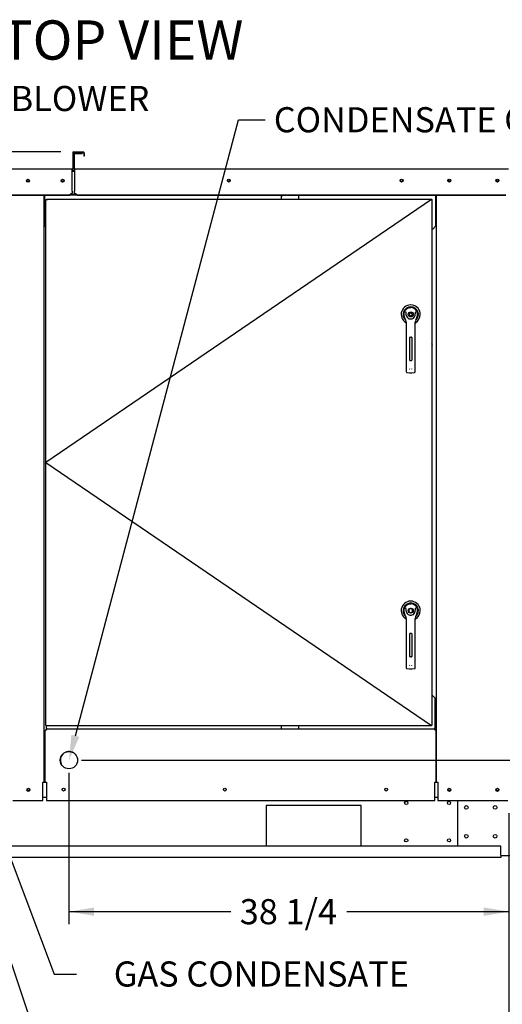
# Paper-space layout 'Layout1' of a CAD drawing. Units: inches. Extents: x 0 to 16.7, y -1.1 to 10.7.
# Drawn here: x 10.2 to 12.5, y 1.3 to 6 of the extents above; entities that cross this region are included whole.
import ezdxf
from ezdxf import colors
from ezdxf.entities.mleader import LeaderData, LeaderLine
from ezdxf.enums import TextEntityAlignment as Align
from ezdxf.lldxf.tags import DXFTag
from ezdxf.math import Vec2, Vec3

# ---------------------------------------------------------------- set-up
doc = ezdxf.new("R2010")
doc.units = ezdxf.units.IN
doc.header["$MEASUREMENT"] = 0
for name, color, linetype in [('0122Y-0076_(RH)', 7, 'Continuous'), ('0122Y-0077_(RH)', 7, 'Continuous'), ('0501F-0463_BASE_', 7, 'Continuous'), ('0501F-0465_LIFTI', 7, 'Continuous'), ('0506F-2484_EVAP_', 7, 'Continuous'), ('0506F-3006', 7, 'Continuous'), ('0510F-3055_TOP_P', 7, 'Continuous'), ('0510F-3145_TOP_P', 7, 'Continuous'), ('0510F-3169_BTM_E', 7, 'Continuous'), ('0703F-11310_COIL', 7, 'Continuous'), ('0712F-6123_-_SID', 7, 'Continuous'), ('0712F-6124_-_CAP', 7, 'Continuous'), ('0712F-6127_-_FRN', 7, 'Continuous'), ('0719F-2636.__BTM', 7, 'Continuous'), ('0719F-2637__TOP_', 7, 'Continuous'), ('0719F-2842_TOP_L', 7, 'Continuous'), ('Default', 7, 'Continuous'), ('DV1_Default', 7, 'Continuous')]:
    doc.layers.add(name, color=color, linetype=linetype)
doc.styles.add('SEACAD_Arial', font='arial.ttf')
tags = doc.linetypes.add('CENTER2', pattern=[1.125, 0.75, -0.125, 0.125, -0.125]).pattern_tags.tags
tags[10:11] = [DXFTag(74, 4), DXFTag(75, 0), DXFTag(340, '0'), DXFTag(46, 0.0), DXFTag(50, 0.0), DXFTag(44, 0.0), DXFTag(45, 0.0)]
tags[8:9] = [DXFTag(74, 4), DXFTag(75, 0), DXFTag(340, '0'), DXFTag(46, 0.0), DXFTag(50, 0.0), DXFTag(44, 0.0), DXFTag(45, 0.0)]
tags[6:7] = [DXFTag(74, 4), DXFTag(75, 0), DXFTag(340, '0'), DXFTag(46, 0.0), DXFTag(50, 0.0), DXFTag(44, 0.0), DXFTag(45, 0.0)]
tags[4:5] = [DXFTag(74, 4), DXFTag(75, 0), DXFTag(340, '0'), DXFTag(46, 0.0), DXFTag(50, 0.0), DXFTag(44, 0.0), DXFTag(45, 0.0)]
doc.dimstyles.new('HORIZ', dxfattribs={"dimtxt": 0.12, "dimasz": 0.12, "dimexe": 0.06, "dimexo": 0.06, "dimgap": 0.03, "dimtad": 0, "dimtih": 1, "dimtoh": 1, "dimdec": 3, "dimlfac": 18.181818, "dimzin": 4, "dimdsep": 46, "dimlunit": 5, "dimtxsty": 'SEACAD_Arial', "dimblk1": '_SE_FILLED', "dimblk2": '_SE_FILLED', "dimsah": 1, "dimcen": 0.06, "dimadec": 0, "dimazin": 0, "dimtfac": 0.8, "dimtdec": 0, "dimtofl": 0, "dimtmove": 0, "dimatfit": 3, "dimfxl": 1, "dimfrac": 2, "dimtolj": 1, "dimtzin": 4, "dimarcsym": 0})

# ---------------------------------------------------------------- blocks, each defined once
blk = doc.blocks.new('SE')
at = {"layer": '0122Y-0076_(RH)', "color": 7, "linetype": 'Continuous'}
for p, q in [((12.0727, 4.6002), (12.0788, 4.6008)), ((12.0849, 4.6002), (12.0788, 4.6008)), ((12.1027, 4.5807), (12.1016, 4.5795)), ((12.0478, 4.5586), (12.0509, 4.5487)), ((12.0509, 4.5487), (12.0539, 4.5421)), ((12.0571, 4.5308), (12.0571, 4.4449)), ((12.1004, 4.4449), (12.1004, 4.5308)), ((12.1036, 4.5421), (12.1067, 4.5487)), ((12.1067, 4.5487), (12.1098, 4.5586)), ((12.0571, 4.4449), (12.0571, 4.3119)), ((12.0737, 4.3495), (12.0737, 4.4579)), ((12.0739, 4.3496), (12.0739, 4.4579)), ((12.0761, 4.46), (12.0815, 4.46)), ((12.0836, 4.4579), (12.0836, 4.3496)), ((12.0838, 4.4579), (12.0838, 4.3495)), ((12.1004, 4.3119), (12.1004, 4.4449)), ((12.0815, 4.3474), (12.0761, 4.3474)), ((12.0571, 4.3119), (12.0571, 4.2957)), ((12.0609, 4.2914), (12.0729, 4.2898)), ((12.0728, 4.3087), (12.0738, 4.3067)), ((12.0729, 4.2898), (12.0846, 4.2898)), ((12.0837, 4.3067), (12.0848, 4.3087)), ((12.0846, 4.2898), (12.0967, 4.2914)), ((12.1004, 4.2957), (12.1004, 4.3119))]:
    blk.add_line(p, q, dxfattribs=at)
for radius in [0.0119, 0.00704]:
    blk.add_circle((12.0788, 4.5683), radius, dxfattribs=at)
for centre, radius, start, end in [((12.0788, 4.5683), 0.0455, 0, 240.9472), ((12.0788, 4.5683), 0.0366, 310.2516, 229.7484), ((12.0788, 4.5683), 0.0325, 100.8198, 197.4576), ((12.0175, 4.5469), 0.0505, 40.3821, 42.1614), ((12.0788, 4.5683), 0.0217, 187.6673, 250.397), ((12.0788, 4.5683), 0.0325, 342.5424, 79.1802), ((12.0788, 4.5683), 0.0217, 289.603, 352.3326), ((12.0788, 4.5683), 0.0217, 299.8848, 352.3327), ((12.0788, 4.5683), 0.0455, 298.861, 0), ((12.0355, 4.5308), 0.0217, 0, 31.6724), ((12.0788, 4.5683), 0.0217, 250.3978, 269.9989), ((12.0788, 4.5683), 0.0217, 250.5443, 279.2884), ((12.0788, 4.5683), 0.0217, 270.0004, 289.6027), ((12.1221, 4.5308), 0.0217, 148.3276, 180), ((12.0761, 4.4579), 0.00217, 90, 180), ((12.0815, 4.4579), 0.00217, 0, 90), ((12.0761, 4.3496), 0.00217, 180, 270), ((12.0815, 4.3496), 0.00217, 270, 0), ((12.0614, 4.2957), 0.00433, 180, 262.4312), ((12.0961, 4.2957), 0.00433, 277.5688, 0)]:
    blk.add_arc(centre, radius, start, end, dxfattribs=at)
for points in [[(12.0573, 4.5654), (12.0571, 4.5666), (12.057, 4.5678), (12.0569, 4.5702), (12.0568, 4.5714), (12.0568, 4.5737), (12.0567, 4.5749), (12.0567, 4.5767), (12.0566, 4.5773), (12.0565, 4.5782), (12.0564, 4.5785), (12.0562, 4.579), (12.0561, 4.5793), (12.0559, 4.5795)], [(12.1002, 4.5654), (12.1004, 4.5666), (12.1005, 4.5678), (12.1007, 4.5702), (12.1007, 4.5714), (12.1008, 4.5737), (12.1008, 4.5749), (12.1009, 4.5767), (12.1009, 4.5773), (12.1011, 4.5782), (12.1011, 4.5785), (12.1013, 4.579), (12.1014, 4.5793), (12.1016, 4.5795)]]:
    blk.add_open_spline(points, degree=3, knots=[0, 0, 0, 0, 0.25, 0.25, 0.5, 0.5, 0.75, 0.75, 0.875, 0.875, 0.9375, 0.9375, 1, 1, 1, 1], dxfattribs=at)
at = {"layer": '0122Y-0077_(RH)', "color": 7, "linetype": 'Continuous'}
for p, q in [((12.0788, 3.164), (12.0701, 3.159)), ((12.0701, 3.159), (12.0701, 3.149)), ((12.0727, 3.1859), (12.0788, 3.1865)), ((12.0849, 3.1859), (12.0788, 3.1865)), ((12.0874, 3.159), (12.0788, 3.164)), ((12.0874, 3.149), (12.0874, 3.159)), ((12.1027, 3.1664), (12.1016, 3.1652)), ((12.0478, 3.1442), (12.0509, 3.1344)), ((12.0509, 3.1344), (12.0539, 3.1278)), ((12.0571, 3.1164), (12.0571, 3.0306)), ((12.0701, 3.149), (12.0788, 3.144)), ((12.0788, 3.144), (12.0874, 3.149)), ((12.1004, 3.0306), (12.1004, 3.1164)), ((12.1036, 3.1278), (12.1067, 3.1344)), ((12.1067, 3.1344), (12.1098, 3.1442)), ((12.0571, 3.0306), (12.0571, 2.8976)), ((12.0737, 2.9352), (12.0737, 3.0436)), ((12.0739, 2.9353), (12.0739, 3.0436)), ((12.0761, 3.0457), (12.0815, 3.0457)), ((12.0836, 3.0436), (12.0836, 2.9353)), ((12.0838, 3.0436), (12.0838, 2.9352)), ((12.1004, 2.8976), (12.1004, 3.0306)), ((12.0815, 2.9331), (12.0761, 2.9331)), ((12.0571, 2.8976), (12.0571, 2.8814)), ((12.0609, 2.8771), (12.0729, 2.8755)), ((12.0728, 2.8944), (12.0738, 2.8924)), ((12.0729, 2.8755), (12.0846, 2.8755)), ((12.0837, 2.8924), (12.0848, 2.8944)), ((12.0846, 2.8755), (12.0967, 2.8771)), ((12.1004, 2.8814), (12.1004, 2.8976))]:
    blk.add_line(p, q, dxfattribs=at)
blk.add_circle((12.0788, 3.154), 0.0119, dxfattribs=at)
for centre, radius, start, end in [((12.0788, 3.154), 0.0455, 0, 240.9472), ((12.0788, 3.154), 0.0366, 310.2516, 229.7484), ((12.0788, 3.154), 0.0325, 100.8198, 197.4576), ((12.0175, 3.1325), 0.0505, 40.3821, 42.1614), ((12.0788, 3.154), 0.0217, 187.6673, 250.397), ((12.0788, 3.154), 0.0325, 342.5424, 79.1802), ((12.0788, 3.154), 0.0217, 289.603, 352.3326), ((12.0788, 3.154), 0.0217, 299.8848, 352.3327), ((12.0788, 3.154), 0.0455, 298.861, 0), ((12.0355, 3.1164), 0.0217, 0, 31.6724), ((12.0788, 3.154), 0.0217, 250.3978, 269.9989), ((12.0788, 3.154), 0.0217, 250.5443, 279.2884), ((12.0788, 3.154), 0.0217, 270.0004, 289.6027), ((12.1221, 3.1164), 0.0217, 148.3276, 180), ((12.0761, 3.0436), 0.00217, 90, 180), ((12.0815, 3.0436), 0.00217, 0, 90), ((12.0761, 2.9353), 0.00217, 180, 270), ((12.0815, 2.9353), 0.00217, 270, 360), ((12.0614, 2.8814), 0.00433, 180, 262.4312), ((12.0961, 2.8814), 0.00433, 277.5688, 0)]:
    blk.add_arc(centre, radius, start, end, dxfattribs=at)
for points in [[(12.0573, 3.1511), (12.0571, 3.1523), (12.057, 3.1535), (12.0569, 3.1558), (12.0568, 3.157), (12.0568, 3.1594), (12.0567, 3.1606), (12.0567, 3.1624), (12.0566, 3.163), (12.0565, 3.1639), (12.0564, 3.1641), (12.0562, 3.1647), (12.0561, 3.165), (12.0559, 3.1652)], [(12.1002, 3.1511), (12.1004, 3.1523), (12.1005, 3.1535), (12.1007, 3.1558), (12.1007, 3.157), (12.1008, 3.1594), (12.1008, 3.1606), (12.1009, 3.1624), (12.1009, 3.163), (12.1011, 3.1639), (12.1011, 3.1641), (12.1013, 3.1647), (12.1014, 3.165), (12.1016, 3.1652)]]:
    blk.add_open_spline(points, degree=3, knots=[0, 0, 0, 0, 0.25, 0.25, 0.5, 0.5, 0.75, 0.75, 0.875, 0.875, 0.9375, 0.9375, 1, 1, 1, 1], dxfattribs=at)
at = {"layer": '0501F-0463_BASE_', "color": 7, "linetype": 'Continuous'}
for p, q in [((11.3882, 2.2237), (11.3882, 2.0312)), ((11.8419, 2.2237), (11.3882, 2.2237)), ((11.8419, 2.0312), (11.8419, 2.2237)), ((12.5091, 2.0297), (8.411, 2.0297)), ((11.3882, 2.0312), (11.8419, 2.0312)), ((12.5091, 1.9867), (12.5091, 2.0297)), ((12.5091, 1.9747), (8.411, 1.9747)), ((12.5091, 1.9867), (12.5091, 1.9747))]:
    blk.add_line(p, q, dxfattribs=at)
for centre, radius in [((10.2536, 2.2994), 0.00533), ((12.263, 2.2994), 0.00533), ((12.4926, 2.2994), 0.00533), ((12.0573, 2.2359), 0.00773), ((12.2616, 2.2359), 0.00773), ((12.0573, 2.0572), 0.00773), ((12.2616, 2.0572), 0.00773)]:
    blk.add_circle(centre, radius, dxfattribs=at)
at = {"layer": '0501F-0465_LIFTI', "color": 7, "linetype": 'Continuous'}
for p, q in [((12.3029, 2.0297), (12.3029, 2.2473)), ((12.6466, 1.9841), (12.5091, 1.9841))]:
    blk.add_line(p, q, dxfattribs=at)
for centre in [(12.3441, 2.2144), (12.4816, 2.2144), (12.3441, 2.0769), (12.4816, 2.0769)]:
    blk.add_circle(centre, 0.00858, dxfattribs=at)
at = {"layer": '0506F-2484_EVAP_', "color": 7, "linetype": 'Continuous'}
for p, q in [((12.2024, 2.3353), (12.2024, 5.1364)), ((12.199, 2.3353), (12.1997, 2.3353)), ((12.1997, 2.3353), (12.2024, 2.3353)), ((12.2024, 2.3353), (12.2079, 2.3353)), ((12.2079, 2.3353), (12.2079, 2.2473)), ((12.2079, 2.2473), (12.542, 2.2473))]:
    blk.add_line(p, q, dxfattribs=at)
for centre, radius in [((12.2629, 5.2061), 0.00533), ((12.4925, 5.2061), 0.00533), ((12.2629, 2.299), 0.00687), ((12.4925, 2.299), 0.00687)]:
    blk.add_circle(centre, radius, dxfattribs=at)
for start, end in [(0, 50.8022), (309.1978, 0)]:
    blk.add_arc((12.1756, 4.4238), 0.00687, start, end, dxfattribs=at)
at = {"layer": '0506F-3006', "color": 7, "linetype": 'Continuous'}
for p, q in [((10.3277, 5.1364), (10.3277, 2.3351)), ((10.3222, 2.3351), (10.3277, 2.3351)), ((10.3222, 2.2471), (10.3222, 2.3351)), ((10.3277, 2.3351), (10.3305, 2.3351)), ((10.334, 2.3351), (10.3305, 2.3351)), ((10.1792, 2.2471), (10.3222, 2.2471))]:
    blk.add_line(p, q, dxfattribs=at)
for centre, radius in [((10.2507, 5.2071), 0.00533), ((10.2533, 2.299), 0.00687)]:
    blk.add_circle(centre, radius, dxfattribs=at)
at = {"layer": '0510F-3055_TOP_P', "color": 7, "linetype": 'Continuous'}
for p, q in [((10.4647, 5.34), (10.4647, 5.2653)), ((10.4669, 5.34), (10.4669, 5.2653)), ((10.4686, 5.3439), (10.5158, 5.3439)), ((10.4686, 5.3417), (10.5158, 5.3417)), ((10.5175, 5.34), (10.5175, 5.3233)), ((10.5197, 5.3233), (10.5175, 5.3233)), ((10.5197, 5.34), (10.5197, 5.3233)), ((8.3698, 5.2636), (10.463, 5.2636)), ((10.463, 5.2636), (10.463, 5.2597)), ((10.463, 5.1574), (10.463, 5.2597)), ((10.4493, 5.1379), (8.3836, 5.1379)), ((10.4493, 5.1364), (8.3836, 5.1364)), ((10.463, 5.1476), (10.4493, 5.1379)), ((10.463, 5.1461), (10.4493, 5.1364)), ((10.4493, 5.1364), (10.4493, 5.1379)), ((10.463, 5.1562), (10.463, 5.1574)), ((10.463, 5.1562), (10.463, 5.1476)), ((10.463, 5.1461), (10.463, 5.1476))]:
    blk.add_line(p, q, dxfattribs=at)
for centre in [(10.251, 5.2067), (10.4168, 5.2067)]:
    blk.add_circle(centre, 0.00687, dxfattribs=at)
for centre, radius, start, end in [((10.4686, 5.34), 0.00391, 90, 180), ((10.4686, 5.34), 0.00171, 90, 180), ((10.5158, 5.34), 0.00391, 0, 90), ((10.5158, 5.34), 0.00171, 0, 90), ((10.463, 5.2653), 0.0039, 270, 0), ((10.463, 5.2653), 0.0017, 270, 0)]:
    blk.add_arc(centre, radius, start, end, dxfattribs=at)
at = {"layer": '0510F-3145_TOP_P', "color": 7, "linetype": 'Continuous'}
for p, q in [((10.4696, 5.3351), (10.4696, 5.2653)), ((10.4718, 5.3351), (10.4718, 5.2653)), ((10.4736, 5.339), (10.5103, 5.339)), ((10.4736, 5.3368), (10.5103, 5.3368)), ((10.5103, 5.339), (10.5103, 5.3368)), ((10.4736, 5.2636), (12.5463, 5.2636)), ((10.4736, 5.2597), (10.4736, 5.2636)), ((10.4736, 5.2597), (10.4736, 5.1574)), ((10.4736, 5.1574), (10.4736, 5.1562)), ((10.4736, 5.1476), (10.4736, 5.1562)), ((10.4736, 5.1461), (10.4736, 5.1476)), ((10.4873, 5.1379), (10.4736, 5.1476)), ((10.4873, 5.1364), (10.4736, 5.1461)), ((12.5326, 5.1379), (10.4873, 5.1379)), ((10.4873, 5.1364), (10.4873, 5.1379)), ((12.5326, 5.1364), (10.4873, 5.1364))]:
    blk.add_line(p, q, dxfattribs=at)
for centre in [(11.2101, 5.207), (12.0351, 5.207), (12.2629, 5.207), (12.4925, 5.207)]:
    blk.add_circle(centre, 0.00687, dxfattribs=at)
for centre, radius, start, end in [((10.4736, 5.3351), 0.00391, 90, 180), ((10.4736, 5.3351), 0.00171, 90, 180), ((10.4736, 5.2653), 0.00391, 180, 270), ((10.4736, 5.2653), 0.0017, 180, 270)]:
    blk.add_arc(centre, radius, start, end, dxfattribs=at)
at = {"layer": '0510F-3169_BTM_E', "color": 7, "linetype": 'Continuous'}
for p, q in [((10.3222, 2.3349), (10.3395, 2.3349)), ((12.1935, 2.3349), (12.2079, 2.3349)), ((10.3222, 2.2627), (10.3395, 2.2627)), ((12.1935, 2.2627), (12.2079, 2.2627))]:
    blk.add_line(p, q, dxfattribs=at)
for centre, start, end in [((10.2535, 2.2994), 164.7491, 341.1528), ((12.2629, 2.2994), 185.537, 0), ((12.2629, 2.2994), 0, 2.0911), ((12.4925, 2.2994), 185.537, 0), ((12.4925, 2.2994), 0, 2.0911)]:
    blk.add_arc(centre, 0.00687, start, end, dxfattribs=at)
at = {"layer": '0703F-11310_COIL', "color": 7, "linetype": 'Continuous'}
for p, q in [((11.4623, 5.1183), (11.4623, 5.1354)), ((11.4623, 5.1354), (11.4678, 5.1354)), ((11.5448, 5.1354), (11.4678, 5.1354)), ((11.5448, 5.1183), (11.5448, 5.1354)), ((11.4623, 2.5895), (11.4623, 2.604)), ((11.5448, 2.5895), (11.5448, 2.604))]:
    blk.add_line(p, q, dxfattribs=at)
at = {"layer": '0712F-6123_-_SID', "color": 7, "linetype": 'Continuous'}
for p, q in [((12.1935, 2.738), (12.18, 2.7515)), ((12.1935, 2.738), (12.1935, 2.5922)), ((10.3395, 2.6064), (10.3395, 2.6064)), ((10.3395, 2.5922), (10.3395, 2.604)), ((10.3395, 2.5922), (10.3395, 2.5895)), ((10.3395, 2.584), (10.3395, 2.5895)), ((10.3395, 2.5895), (12.1935, 2.5895)), ((12.1935, 2.5895), (12.1935, 2.5922)), ((12.1935, 2.5895), (12.1935, 2.584)), ((10.334, 2.3351), (10.334, 2.584)), ((10.3395, 2.584), (10.334, 2.584)), ((12.199, 2.584), (12.1935, 2.584)), ((12.199, 2.584), (12.199, 2.3351)), ((10.334, 2.3351), (10.3395, 2.3351)), ((10.3395, 2.3351), (10.3395, 2.2471)), ((12.1935, 2.2471), (12.1935, 2.3351)), ((12.1935, 2.3351), (12.199, 2.3351)), ((10.3395, 2.2471), (12.1935, 2.2471))]:
    blk.add_line(p, q, dxfattribs=at)
for centre, radius in [((10.4468, 2.4401), 0.0413), ((10.4212, 2.2995), 0.00687), ((11.1912, 2.2995), 0.00687), ((11.9612, 2.2995), 0.00687)]:
    blk.add_circle(centre, radius, dxfattribs=at)
at = {"layer": '0712F-6124_-_CAP', "color": 7, "linetype": 'Continuous'}
blk.add_arc((10.4469, 2.4401), 0.0412, 46.2155, 206.5232, dxfattribs=at)
at = {"layer": '0712F-6127_-_FRN', "color": 7, "linetype": 'Continuous'}
for p, q in [((10.3371, 5.1161), (10.3393, 5.1161)), ((10.3371, 2.6062), (10.3371, 5.1161)), ((10.3393, 5.1183), (10.3393, 5.1161)), ((10.3393, 5.1183), (12.1778, 5.1183)), ((10.3393, 5.1161), (10.3413, 5.114)), ((10.3393, 5.1161), (10.3413, 5.114)), ((12.1778, 5.1161), (12.1757, 5.114)), ((12.1778, 5.1161), (12.1757, 5.114)), ((12.1778, 5.1183), (12.1778, 5.1161)), ((12.18, 5.1161), (12.1778, 5.1161)), ((12.18, 5.1161), (12.18, 2.6062)), ((10.3371, 2.6062), (10.3393, 2.6062)), ((10.3393, 2.6062), (10.3413, 2.6083)), ((10.3393, 2.6062), (10.3413, 2.6083)), ((10.3393, 2.604), (10.3393, 2.6062)), ((12.1778, 2.604), (10.3393, 2.604)), ((12.1778, 2.6062), (12.1757, 2.6083)), ((12.1778, 2.6062), (12.1757, 2.6083)), ((12.18, 2.6062), (12.1778, 2.6062)), ((12.1778, 2.604), (12.1778, 2.6062))]:
    blk.add_line(p, q, dxfattribs=at)
for centre in [(12.0528, 4.5683), (12.0528, 3.154)]:
    blk.add_arc(centre, 0.00533, 322.2432, 329.1144, dxfattribs=at)
at = {"layer": '0719F-2636.__BTM', "color": 7, "linetype": 'Continuous'}
blk.add_line((12.1976, 2.3351), (12.1976, 2.3349), dxfattribs=at)
at = {"layer": '0719F-2637__TOP_', "color": 7, "linetype": 'Continuous'}
for p, q in [((10.463, 5.2549), (10.4736, 5.2549)), ((10.4736, 5.2548), (10.463, 5.2548)), ((10.3325, 5.1353), (10.3325, 5.1364)), ((10.3325, 4.9896), (10.3325, 5.1353)), ((10.4849, 5.1381), (10.4517, 5.1381)), ((12.1975, 5.1364), (12.1975, 5.1353)), ((12.1975, 5.1353), (12.1975, 4.9896)), ((10.3325, 4.9896), (10.3371, 4.9851)), ((12.1837, 4.9758), (12.1975, 4.9896)), ((12.1837, 4.9758), (12.18, 4.9758))]:
    blk.add_line(p, q, dxfattribs=at)
for centre, start, end in [((10.4178, 5.2069), 96.2126, 265.7267), ((12.035, 5.207), 233.8685, 0), ((12.035, 5.207), 0, 52.3917)]:
    blk.add_arc(centre, 0.00533, start, end, dxfattribs=at)
at = {"layer": '0719F-2842_TOP_L', "color": 7, "linetype": 'Continuous'}
for p, q in [((10.4736, 5.2508), (10.463, 5.2508)), ((10.481, 5.1408), (10.4555, 5.1408))]:
    blk.add_line(p, q, dxfattribs=at)
for centre in [(10.4169, 5.2069), (11.2101, 5.2069), (12.0351, 5.2069)]:
    blk.add_circle(centre, 0.00533, dxfattribs=at)
for centre, start, end in [((10.251, 5.2069), 59.1342, 235.6273), ((12.2629, 5.2069), 183.2492, 355.0901), ((12.4924, 5.2069), 187.4038, 359.2318)]:
    blk.add_arc(centre, 0.00533, start, end, dxfattribs=at)
at = {"layer": 'DV1_Default', "color": 7, "linetype": 'CENTER2'}
for p, q in [((12.1778, 5.1161), (10.3371, 3.8612)), ((10.3371, 3.8612), (12.1778, 2.6062))]:
    blk.add_line(p, q, dxfattribs=at)
blk = doc.blocks.new('_SE_FILLED')
at = {"color": 0}
blk.add_line((0, 0), (-1, 0), dxfattribs=at)
blk.add_solid([(0, 0), (-1, -0.1665), (-1, 0.1665), (0, 0)], dxfattribs=at)
blk = doc.blocks.new('DMBLK463')
at = {"layer": 'Default', "linetype": 'Continuous'}
for points in [[(6.2332, 5.2239), (6.2732, 5.2239), (6.2532, 5.3439)], [(6.2332, 2.0947), (6.2532, 1.9747), (6.2732, 2.0947)]]:
    blk.add_hatch(color=7, dxfattribs=at).paths.add_polyline_path(points)
at = {"layer": 'Default', "color": 7, "linetype": 'Continuous'}
for p, q in [((10.4086, 5.3439), (6.1932, 5.3439)), ((6.2532, 5.3439), (6.2532, 4.0843)), ((6.2532, 3.8803), (6.2532, 1.9747)), ((8.351, 1.9747), (6.1932, 1.9747))]:
    blk.add_line(p, q, dxfattribs=at)
at = {"layer": 'Default', "color": 7, "linetype": 'Continuous', "style": 'SEACAD_Arial'}
blk.add_text('61 1/4', height=0.12, dxfattribs=at).set_placement((6.0184, 4.0423), align=Align.TOP_LEFT)
blk = doc.blocks.new('DMBLK464')
at = {"layer": 'Default', "linetype": 'Continuous'}
for points in [[(8.4914, 1.1363), (8.4914, 1.1763), (8.3714, 1.1563)], [(12.4275, 1.1363), (12.5475, 1.1563), (12.4275, 1.1763)]]:
    blk.add_hatch(color=7, dxfattribs=at).paths.add_polyline_path(points)
at = {"layer": 'Default', "color": 7, "linetype": 'Continuous'}
for p, q in [((8.3714, 2.1873), (8.3714, 1.0963)), ((12.5475, 2.1873), (12.5475, 1.0963)), ((8.3714, 1.1563), (9.5284, 1.1563)), ((10.082, 1.1563), (12.5475, 1.1563))]:
    blk.add_line(p, q, dxfattribs=at)
at = {"layer": 'Default', "color": 7, "linetype": 'Continuous', "style": 'SEACAD_Arial'}
blk.add_text('75 7/8', height=0.12, dxfattribs=at).set_placement((9.5704, 1.2163), align=Align.TOP_LEFT)
blk = doc.blocks.new('_Dot')
at = {"color": 0, "linetype": 'ByBlock', "lineweight": -2}
blk.add_line((-0.5, 0), (-1, 0), dxfattribs=at)
at = {"color": 0, "linetype": 'ByBlock', "const_width": 0.5}
blk.add_lwpolyline([(-0.25, 0, 1), (0.25, 0, 1)], format="xyb", close=True, dxfattribs=at)
blk = doc.blocks.new('DMBLK472')
at = {"layer": 'Default', "linetype": 'Continuous'}
for points in [[(13.3417, 2.3201), (13.3217, 2.4401), (13.3017, 2.3201)], [(13.3417, 2.0947), (13.3017, 2.0947), (13.3217, 1.9747)]]:
    blk.add_hatch(color=7, dxfattribs=at).paths.add_polyline_path(points)
at = {"layer": 'Default', "color": 7, "linetype": 'Continuous'}
for p, q in [((10.5068, 2.4401), (13.3817, 2.4401)), ((13.3217, 2.3094), (13.3217, 2.4401)), ((13.3217, 1.9747), (13.3217, 2.1054)), ((12.5691, 1.9747), (13.3817, 1.9747))]:
    blk.add_line(p, q, dxfattribs=at)
at = {"layer": 'Default', "color": 7, "linetype": 'Continuous', "style": 'SEACAD_Arial'}
blk.add_text('8 1/2', height=0.12, dxfattribs=at).set_placement((13.1339, 2.2674), align=Align.TOP_LEFT)
blk = doc.blocks.new('DMBLK473')
at = {"layer": 'Default', "linetype": 'Continuous'}
for points in [[(10.5668, 1.6968), (10.5668, 1.7368), (10.4468, 1.7168)], [(12.4275, 1.6968), (12.5475, 1.7168), (12.4275, 1.7368)]]:
    blk.add_hatch(color=7, dxfattribs=at).paths.add_polyline_path(points)
at = {"layer": 'Default', "color": 7, "linetype": 'Continuous'}
for p, q in [((10.4468, 2.3801), (10.4468, 1.6568)), ((12.5475, 2.1873), (12.5475, 1.6568)), ((11.2204, 1.7168), (10.4468, 1.7168)), ((12.5475, 1.7168), (11.7739, 1.7168))]:
    blk.add_line(p, q, dxfattribs=at)
at = {"layer": 'Default', "color": 7, "linetype": 'Continuous', "style": 'SEACAD_Arial'}
blk.add_text('38 1/4', height=0.12, dxfattribs=at).set_placement((11.2624, 1.7768), align=Align.TOP_LEFT)

psp = doc.layouts.get("Layout1")

# ---------------------------------------------------------------- block references
at = {"layer": 'Default'}
psp.add_blockref('SE', (0, 0), dxfattribs=at)

# ---------------------------------------------------------------- dimensions: what is measured, and where the dimension line sits
at = {"layer": 'Default', "color": 7, "linetype": 'Continuous'}
for base, p1, p2, angle, picture, middle, dimtype in [((6.253188, 1.974678), (10.468614, 5.343906), (8.410977, 1.974678), 90, 'DMBLK463', (6.253188, 3.982287), 160), ((13.321724, 2.440143), (8.410977, 1.974678), (10.446823, 2.440143), 90, 'DMBLK472', (13.321724, 2.207411), 160), ((8.371409, 1.156333), (8.371409, 2.247258), (12.547493, 2.247258), 0, 'DMBLK464', (9.805217, 1.156333), 161)]:
    dim = psp.add_linear_dim(base=base, p1=p1, p2=p2, angle=angle, text='\\A1;<>', dimstyle='HORIZ', dxfattribs=at)
    dim.commit()
    dim.dimension.update_dxf_attribs({"geometry": picture, "text_midpoint": middle, "dimtype": dimtype})
dim = psp.add_linear_dim(base=(10.446823, 1.716814), p1=(12.547493, 2.247258), p2=(10.446823, 2.440143), text='\\A1;<>', dimstyle='HORIZ', dxfattribs=at)
dim.commit()
dim.dimension.update_dxf_attribs({"geometry": 'DMBLK473', "text_midpoint": (11.497158, 1.716814), "dimtype": 160})

# ---------------------------------------------------------------- leaders
ml = psp.add_multileader_mtext('Standard', dxfattribs=at)
ml.set_content('{\\pxsm0.9;\\fArial|b1||i0||c0|p34;\\W1.;TOP VIEW\\P}', color=256)
ml.set_leader_properties()
ml.set_arrow_properties(name='DOT')
ml.build(insert=Vec2(0, 0))
ml.multileader.update_dxf_attribs({"leader_type": 0, "dogleg_length": 0, "arrow_head_size": 0.1875})
ctx = ml.context
ctx.base_point, ctx.char_height, ctx.arrow_head_size, ctx.landing_gap_size = Vec3(10.05483, 5.876673), 0.1875, 0.1875, 0.065625
notes = []
notes.append((ctx, [(0, (0, 0, 0), (0, 0), (1, 0), 1, [])]))
ctx.mtext.insert = Vec3(10.120455, 5.972016)
ml = psp.add_multileader_mtext('Standard', dxfattribs=at)
ml.set_content('{\\pxsm0.9;\\fArial|b0||i0||c0|p34;\\W1.;SUPPLY BLOWER\\P}', color=256)
ml.set_leader_properties()
ml.set_arrow_properties(name='_SE_FILLED')
ml.build(insert=Vec2(0, 0))
ml.multileader.update_dxf_attribs({"dogleg_length": 0.113316, "arrow_head_size": 0.12})
ctx = ml.context
ctx.base_point, ctx.char_height, ctx.arrow_head_size, ctx.landing_gap_size = Vec3(9.491299, 5.598045), 0.12, 0.12, 0.042
notes.append((ctx, [(0, (1, 1, 0), (9.377983, 5.598045), (1, 0), 0.113316, [(0, [(9.621287, 4.830856)], 0, [])])]))
ctx.mtext.insert = Vec3(9.533299, 5.659065)
ml = psp.add_multileader_mtext('Standard', dxfattribs=at)
ml.set_content('{\\pxsm0.9;\\fArial|b0||i0||c0|p34;\\W1.;CONDENSATE CONNECTION\\P}', color=256)
ml.set_leader_properties()
ml.build(insert=Vec2(0, 0))
ml.multileader.update_dxf_attribs({"dogleg_length": 0.126476, "arrow_head_size": 0.12})
ctx = ml.context
ctx.base_point, ctx.char_height, ctx.arrow_head_size, ctx.landing_gap_size = Vec3(11.383068, 5.496676), 0.12, 0.12, 0.042
notes.append((ctx, [(0, (1, 1, 0), (11.256592, 5.496676), (1, 0), 0.126476, [(0, [(10.446823, 2.440143)], 0, [])])]))
ctx.mtext.insert = Vec3(11.425068, 5.557696)
ml = psp.add_multileader_mtext('Standard', dxfattribs=at)
ml.set_content('{\\pxsm0.9;\\fArial|b0||i0||c0|p34;\\W1.;GAS INLET\\P}', color=256)
ml.set_leader_properties()
ml.build(insert=Vec2(0, 0))
ml.multileader.update_dxf_attribs({"dogleg_length": 0.170186, "arrow_head_size": 0.12})
ctx = ml.context
ctx.base_point, ctx.char_height, ctx.arrow_head_size, ctx.landing_gap_size = Vec3(9.230109, 0.946761), 0.12, 0.12, 0.042
notes.append((ctx, [(0, (1, 1, 0), (10.347095, 0.946761), (-1, 0), 0.170186, [(0, [(9.858509, 2.40173)], 0, [])])]))
ctx.mtext.insert = Vec3(9.272109, 1.007781)
ml = psp.add_multileader_mtext('Standard', dxfattribs=at)
ml.set_content('{\\pxsm0.9;\\fArial|b0||i0||c0|p34;\\W1.;GAS CONDENSATE\\P}', color=256)
ml.set_leader_properties()
ml.build(insert=Vec2(0, 0))
ml.multileader.update_dxf_attribs({"dogleg_length": 0.10603, "arrow_head_size": 0.12})
ctx = ml.context
ctx.base_point, ctx.char_height, ctx.arrow_head_size, ctx.landing_gap_size = Vec3(10.48285, 1.418276), 0.12, 0.12, 0.042
ctx.text_align_type = 2
notes.append((ctx, [(0, (1, 1, 0), (10.376819, 1.418276), (1, 0), 0.10603, [(0, [(9.998392, 2.419793)], 0, [])])]))
ctx.mtext.insert, ctx.mtext.alignment = Vec3(12.07069, 1.479296), 3
for ctx, leaders in notes:
    for number, flags, end, landing, length, lines in leaders:
        leader = LeaderData()
        leader.index, (leader.has_last_leader_line, leader.has_dogleg_vector, leader.attachment_direction) = number, flags
        leader.last_leader_point, leader.dogleg_vector, leader.dogleg_length = Vec3(end), Vec3(landing), length
        for number, points, colour, breaks in lines:
            line = LeaderLine()
            line.index, line.vertices, line.color, line.breaks = number, Vec3.list(points), colors.encode_raw_color(colour), breaks
            leader.lines.append(line)
        ctx.leaders.append(leader)

doc.saveas('drawing.dxf')
